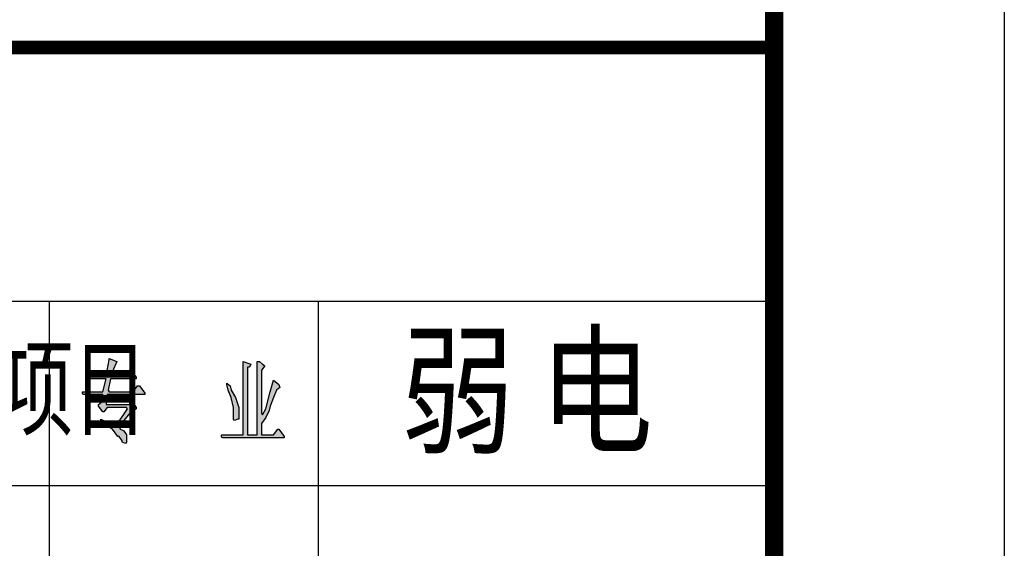
# Model space of a CAD drawing. Extents: x 446643 to 1649501, y 754532 to 951239.
# Drawn here: x 1258825 to 1263101, y 795687 to 797980 of the extents above; entities that cross this region are included whole.
import ezdxf
from ezdxf.enums import TextEntityAlignment as Align

# ---------------------------------------------------------------- set-up
doc = ezdxf.new("R2010")
doc.units = 0
doc.header["$LTSCALE"] = 1000
doc.layers.add('高专_图框', color=7, linetype='Continuous', lineweight=30)
doc.styles.add('_TEL_DIM', font='SIMPLEX', dxfattribs={"width": 0.8, "height": 3.5, "bigfont": 'HZTXT'})
doc.styles.add('st', font='txt', dxfattribs={"width": 0.7})

# ---------------------------------------------------------------- blocks, each defined once
blk = doc.blocks.new('高专图框_图签')
at = {"layer": '高专_图框', "lineweight": -3}
h = blk.add_hatch(color=256, dxfattribs=at)
h.paths.add_polyline_path([(-2376.1, 2964.5), (-2362.1, 2952), (-2357.4, 2933.3), (-2338.6, 2902), (-2324.6, 2858.3), (-2324.6, 2808.3), (-2329.2, 2808.3), (-2343.3, 2802), (-2348, 2808.3), (-2348, 2858.3), (-2357.4, 2902), (-2371.4, 2933.3), (-2376.1, 2958.3)], flags=17)
h.paths.add_polyline_path([(-2305.8, 3058.3), (-2273, 3045.8), (-2277.7, 3033.3), (-2287.1, 3033.3), (-2287.1, 2739.5), (-2244.9, 2739.5), (-2244.9, 3058.3), (-2235.5, 3058.3), (-2221.4, 3045.8), (-2212.1, 3039.5), (-2226.1, 3020.8), (-2226.1, 2927), (-2226.1, 2833.3), (-2221.4, 2827), (-2207.4, 2852), (-2188.6, 2927), (-2174.6, 2977), (-2151.1, 2958.3), (-2146.4, 2945.8), (-2160.5, 2933.3), (-2174.6, 2902), (-2188.6, 2864.5), (-2193.3, 2845.8), (-2207.4, 2814.5), (-2226.1, 2789.5), (-2226.1, 2739.5), (-2174.6, 2739.5), (-2155.8, 2764.5), (-2151.1, 2764.5), (-2127.7, 2733.3), (-2127.7, 2727), (-2394.9, 2727), (-2399.6, 2733.3), (-2399.6, 2739.5), (-2329.2, 2739.5), (-2305.8, 2739.5), (-2305.8, 3052)])
h.paths.add_polyline_path([(-2887.1, 3070.8), (-2854.2, 3058.3), (-2873, 3014.5), (-2877.7, 3002), (-2873, 2995.8), (-2816.7, 2995.8), (-2798, 3020.8), (-2793.3, 3020.8), (-2769.9, 2989.5), (-2769.9, 2983.3), (-2840.2, 2983.3), (-2882.4, 2983.3), (-2891.7, 2933.3), (-2887.1, 2927), (-2816.7, 2927), (-2783.9, 2927), (-2765.2, 2952), (-2755.8, 2952), (-2732.4, 2920.8), (-2732.4, 2914.5), (-2802.7, 2914.5), (-2873, 2914.5), (-2896.4, 2914.5), (-2901.1, 2870.8), (-2830.8, 2870.8), (-2798, 2870.8), (-2798, 2883.3), (-2783.9, 2877), (-2769.9, 2858.3), (-2769.9, 2852), (-2798, 2833.3), (-2844.9, 2777), (-2840.2, 2764.5), (-2826.1, 2758.3), (-2812.1, 2739.5), (-2812.1, 2708.3), (-2816.7, 2702), (-2830.8, 2708.3), (-2830.8, 2714.5), (-2844.9, 2733.3), (-2849.6, 2733.3), (-2873, 2764.5), (-2896.4, 2777), (-2915.2, 2795.8), (-2924.6, 2795.8), (-2924.6, 2808.3), (-2858.9, 2777), (-2807.4, 2852), (-2812.1, 2858.3), (-2882.4, 2858.3), (-2896.4, 2858.3), (-2910.5, 2839.5), (-2915.2, 2839.5), (-2933.9, 2864.5), (-2933.9, 2870.8), (-2919.9, 2883.3), (-2915.2, 2914.5), (-2985.5, 2914.5), (-2999.6, 2914.5), (-3004.2, 2920.8), (-3004.2, 2927), (-2933.9, 2927), (-2915.2, 2927), (-2901.1, 2983.3), (-2966.7, 2983.3), (-2971.4, 2989.5), (-2971.4, 2995.8), (-2901.1, 2995.8), (-2887.1, 3064.5)])
for p, q in [((-18979.5, 4420), (40, 4420)), ((-6980, 4420), (-0.5, 4420)), ((-18979.6, 3320), (40, 3320)), ((-3148.3, 3320), (-3148.3, 20)), ((-1980, 3320), (-1980, 20)), ((-2901.1, 2995.8), (-2887.1, 3064.5)), ((-2887.1, 3070.8), (-2854.2, 3058.3)), ((-2887.1, 3064.5), (-2887.1, 3070.8)), ((-2854.2, 3058.3), (-2873, 3014.5)), ((-2305.8, 3058.3), (-2273, 3045.8)), ((-2305.8, 3052), (-2305.8, 3058.3)), ((-2305.8, 2739.5), (-2305.8, 3052)), ((-2273, 3045.8), (-2277.7, 3033.3)), ((-2244.9, 2739.5), (-2244.9, 3058.3)), ((-2244.9, 3058.3), (-2235.5, 3058.3)), ((-2235.5, 3058.3), (-2221.4, 3045.8)), ((-2212.1, 3039.5), (-2226.1, 3020.8)), ((-2221.4, 3045.8), (-2212.1, 3039.5)), ((-2971.4, 2989.5), (-2971.4, 2995.8)), ((-2971.4, 2995.8), (-2901.1, 2995.8)), ((-2873, 3014.5), (-2877.7, 3002)), ((-2877.7, 3002), (-2873, 2995.8)), ((-2873, 2995.8), (-2816.7, 2995.8)), ((-2816.7, 2995.8), (-2798, 3020.8)), ((-2798, 3020.8), (-2793.3, 3020.8)), ((-2793.3, 3020.8), (-2769.9, 2989.5)), ((-2277.7, 3033.3), (-2287.1, 3033.3)), ((-2287.1, 3033.3), (-2287.1, 2739.5)), ((-2226.1, 3020.8), (-2226.1, 2927)), ((-2966.7, 2983.3), (-2971.4, 2989.5)), ((-2901.1, 2983.3), (-2966.7, 2983.3)), ((-2915.2, 2927), (-2901.1, 2983.3)), ((-2882.4, 2983.3), (-2891.7, 2933.3)), ((-2840.2, 2983.3), (-2882.4, 2983.3)), ((-2769.9, 2983.3), (-2840.2, 2983.3)), ((-2783.9, 2927), (-2765.2, 2952)), ((-2769.9, 2989.5), (-2769.9, 2983.3)), ((-2765.2, 2952), (-2755.8, 2952)), ((-2755.8, 2952), (-2732.4, 2920.8)), ((-2376.1, 2964.5), (-2362.1, 2952)), ((-2376.1, 2958.3), (-2376.1, 2964.5)), ((-2371.4, 2933.3), (-2376.1, 2958.3)), ((-2362.1, 2952), (-2357.4, 2933.3)), ((-2188.6, 2927), (-2174.6, 2977)), ((-2174.6, 2977), (-2151.1, 2958.3)), ((-2151.1, 2958.3), (-2146.4, 2945.8)), ((-3004.2, 2920.8), (-3004.2, 2927)), ((-3004.2, 2927), (-2933.9, 2927)), ((-2999.6, 2914.5), (-3004.2, 2920.8)), ((-2985.5, 2914.5), (-2999.6, 2914.5)), ((-2915.2, 2914.5), (-2985.5, 2914.5)), ((-2933.9, 2927), (-2915.2, 2927)), ((-2919.9, 2883.3), (-2915.2, 2914.5)), ((-2896.4, 2914.5), (-2901.1, 2870.8)), ((-2873, 2914.5), (-2896.4, 2914.5)), ((-2891.7, 2933.3), (-2887.1, 2927)), ((-2887.1, 2927), (-2816.7, 2927)), ((-2802.7, 2914.5), (-2873, 2914.5)), ((-2816.7, 2927), (-2783.9, 2927)), ((-2732.4, 2914.5), (-2802.7, 2914.5)), ((-2732.4, 2920.8), (-2732.4, 2914.5)), ((-2357.4, 2902), (-2371.4, 2933.3)), ((-2357.4, 2933.3), (-2338.6, 2902)), ((-2226.1, 2927), (-2226.1, 2833.3)), ((-2207.4, 2852), (-2188.6, 2927)), ((-2160.5, 2933.3), (-2174.6, 2902)), ((-2146.4, 2945.8), (-2160.5, 2933.3)), ((-2933.9, 2870.8), (-2919.9, 2883.3)), ((-2933.9, 2864.5), (-2933.9, 2870.8)), ((-2901.1, 2870.8), (-2830.8, 2870.8)), ((-2830.8, 2870.8), (-2798, 2870.8)), ((-2798, 2870.8), (-2798, 2883.3)), ((-2798, 2883.3), (-2783.9, 2877)), ((-2783.9, 2877), (-2769.9, 2858.3)), ((-2348, 2858.3), (-2357.4, 2902)), ((-2338.6, 2902), (-2324.6, 2858.3)), ((-2174.6, 2902), (-2188.6, 2864.5)), ((-2915.2, 2839.5), (-2933.9, 2864.5)), ((-2910.5, 2839.5), (-2915.2, 2839.5)), ((-2896.4, 2858.3), (-2910.5, 2839.5)), ((-2882.4, 2858.3), (-2896.4, 2858.3)), ((-2812.1, 2858.3), (-2882.4, 2858.3)), ((-2858.9, 2777), (-2807.4, 2852)), ((-2798, 2833.3), (-2844.9, 2777)), ((-2807.4, 2852), (-2812.1, 2858.3)), ((-2769.9, 2852), (-2798, 2833.3)), ((-2769.9, 2858.3), (-2769.9, 2852)), ((-2348, 2808.3), (-2348, 2858.3)), ((-2324.6, 2858.3), (-2324.6, 2808.3)), ((-2226.1, 2833.3), (-2221.4, 2827)), ((-2221.4, 2827), (-2207.4, 2852)), ((-2193.3, 2845.8), (-2207.4, 2814.5)), ((-2188.6, 2864.5), (-2193.3, 2845.8)), ((-2924.6, 2795.8), (-2924.6, 2808.3)), ((-2924.6, 2808.3), (-2858.9, 2777)), ((-2915.2, 2795.8), (-2924.6, 2795.8)), ((-2896.4, 2777), (-2915.2, 2795.8)), ((-2343.3, 2802), (-2348, 2808.3)), ((-2329.2, 2808.3), (-2343.3, 2802)), ((-2324.6, 2808.3), (-2329.2, 2808.3)), ((-2207.4, 2814.5), (-2226.1, 2789.5)), ((-2226.1, 2789.5), (-2226.1, 2739.5)), ((-2873, 2764.5), (-2896.4, 2777)), ((-2849.6, 2733.3), (-2873, 2764.5)), ((-2844.9, 2777), (-2840.2, 2764.5)), ((-2840.2, 2764.5), (-2826.1, 2758.3)), ((-2826.1, 2758.3), (-2812.1, 2739.5)), ((-2812.1, 2739.5), (-2812.1, 2708.3)), ((-2399.6, 2733.3), (-2399.6, 2739.5)), ((-2399.6, 2739.5), (-2329.2, 2739.5)), ((-2329.2, 2739.5), (-2305.8, 2739.5)), ((-2287.1, 2739.5), (-2244.9, 2739.5)), ((-2226.1, 2739.5), (-2174.6, 2739.5)), ((-2174.6, 2739.5), (-2155.8, 2764.5)), ((-2155.8, 2764.5), (-2151.1, 2764.5)), ((-2151.1, 2764.5), (-2127.7, 2733.3)), ((-2844.9, 2733.3), (-2849.6, 2733.3)), ((-2830.8, 2714.5), (-2844.9, 2733.3)), ((-2830.8, 2708.3), (-2830.8, 2714.5)), ((-2816.7, 2702), (-2830.8, 2708.3)), ((-2812.1, 2708.3), (-2816.7, 2702)), ((-2394.9, 2727), (-2399.6, 2733.3)), ((-2127.7, 2727), (-2394.9, 2727)), ((-2127.7, 2733.3), (-2127.7, 2727)), ((-9380, 2520), (-3148.3, 2520)), ((-3148.3, 2520), (0, 2520))]:
    blk.add_line(p, q, dxfattribs=at)
at = {"layer": '高专_图框', "lineweight": -3, "const_width": 60}
blk.add_lwpolyline([(-18979.5, 20), (-18979.5, 4420), (-40, 4420)], dxfattribs=at)
at = {"lineweight": -3, "style": '_TEL_DIM', "width": 0.7}
blk.add_text('乐清市柳市中心卫生院迁扩建项目智能化工程项目', height=336, dxfattribs=at).set_placement((-6251.9, 2897), align=Align.MIDDLE)
blk = doc.blocks.new('A$C505E4FFC')
at = {"layer": '高专_图框'}
blk.add_lwpolyline([(0, 59400), (84100, 59400), (84100, 0), (0, 0)], close=True, dxfattribs=at)
at = {"layer": '高专_图框', "const_width": 80}
blk.add_lwpolyline([(83100, 1000), (2500, 1000), (2500, 58400), (83100, 58400)], close=True, dxfattribs=at)
at = {"layer": '高专_图框'}
blk.add_blockref('高专图框_图签', (83100, 1000), dxfattribs=at)
at = {"layer": '高专_图框', "color": 7, "linetype": 'Continuous', "style": 'st', "width": 0.8}
blk.add_text('弱 电', height=450, dxfattribs=at).set_placement((82027.4, 3708), align=Align.CENTER)

msp = doc.modelspace()

# ---------------------------------------------------------------- block references
msp.add_blockref('A$C505E4FFC', (1179001.2, 792439.4))

doc.saveas('drawing.dxf')
